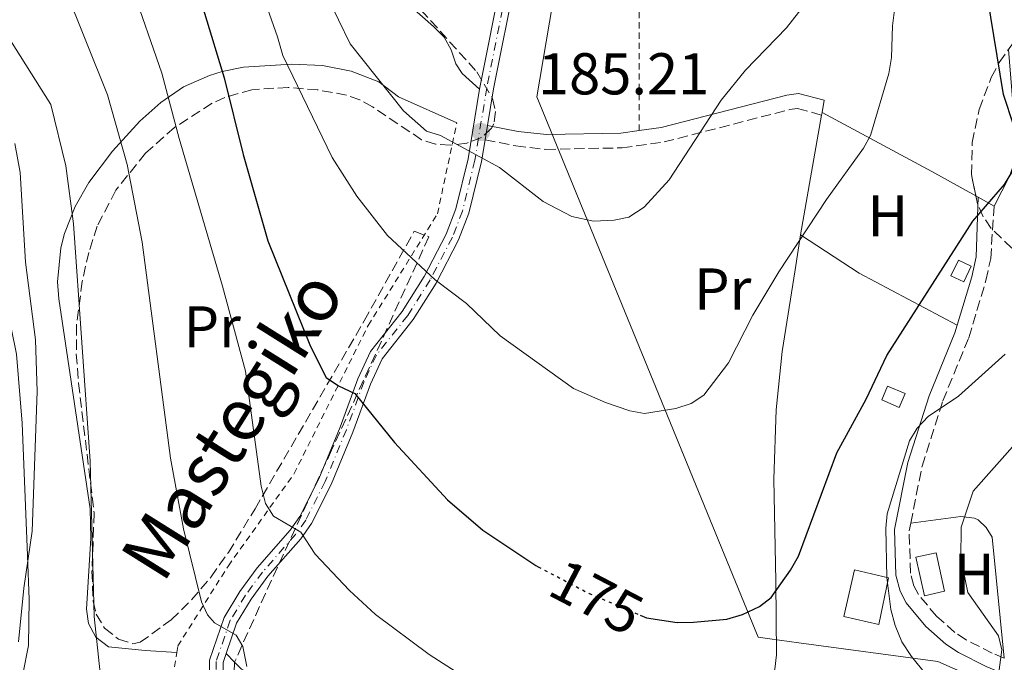
# Model space of a CAD drawing. Units: metres. Extents: x 603126 to 606544, y 4789365 to 4791731.
# Drawn here: x 605129 to 605297, y 4789608 to 4789718 of the extents above; entities that cross this region are included whole.
import ezdxf
from ezdxf.enums import TextEntityAlignment as Align

# ---------------------------------------------------------------- set-up
doc = ezdxf.new("R2010")
doc.units = ezdxf.units.M
doc.header["$MEASUREMENT"] = 0
for name, pattern in [('DGN Style 2', [1.7399219301090239, 1.043953158065414, -0.6959687720436097]), ('DGN Style 3', [2.435890702152634, 1.739921930109024, -0.6959687720436097]), ('DGN Style 4', [2.7856150101045474, 1.391937544087219, -0.6959687720436097, 0.001739921930109024, -0.6959687720436097]), ('DGN Style 5', [1.217945351076317, 0.5219765790327072, -0.6959687720436097])]:
    doc.linetypes.add(name, pattern=pattern)
for name, color, linetype, lineweight in [('Camino', 7, 'DGN Style 3', 0), ('Caseta-cabaña', 1, 'Continuous', 0), ('Cauce permanente', 151, 'Continuous', 13), ('Cota de curva de nivel directora', 7, 'Continuous', 0), ('Cota de punto acotado terreno', 7, 'Continuous', 0), ('Curva de nivel directora', 30, 'Continuous', 30), ('Curva de nivel directora no vista', 30, 'DGN Style 5', 30), ('Curva de nivel intermedia', 30, 'Continuous', 0), ('Edificio', 1, 'Continuous', 13), ('Eje pista pavimentada', 7, 'DGN Style 4', 0), ('Etiqueta de uso rústico', 92, 'Continuous', 0), ('Gasoducto', 7, 'Continuous', 13), ('Línea de cambio de uso (parcela vista)', 92, 'Continuous', 0), ('Línea de pista pavimentada', 7, 'Continuous', 0), ('Margen derecho', 7, 'Continuous', 0), ('pavimentado', 23, 'Continuous', 0), ('Punto acotado terreno (símbolo)', 7, 'Continuous', 0), ('Tela metálica o alambrada', 7, 'DGN Style 2', 0), ('Zona arbolada', 92, 'DGN Style 3', 0)]:
    doc.layers.add(name, color=color, linetype=linetype, lineweight=lineweight)
doc.styles.add('Style-Arial', font='arial.ttf')

# ---------------------------------------------------------------- blocks, each defined once
blk = doc.blocks.new('5PATER')
at = {"layer": 'Cauce permanente', "linetype": 'Continuous', "lineweight": 0}
h = blk.add_hatch(color=51, dxfattribs=at)
edge = h.paths.add_edge_path()
edge.add_ellipse((0, 0), major_axis=(-0.1095731443231308, -0.1110710700762829), ratio=0.9994222409660317, start_angle=0, end_angle=360)

msp = doc.modelspace()

# ---------------------------------------------------------------- linework, layer by layer
at = {"layer": 'Camino', "color": 7, "linetype": 'DGN Style 3', "lineweight": 0}
for points in [[(605208.5399999982, 4789697.060000002, 185.0599999999978), (605213.7699999985, 4789696.050000002, 185.4499999999971), (605218.859999998, 4789695.460000002, 185.550000000003), (605231.8700000012, 4789695.710000002, 185.0800000000018), (605238.989999998, 4789696.720000003, 184.929999999993), (605260.3500000018, 4789702.210000002, 183.7799999999989), (605261.7199999976, 4789702.400000002, 183.6199999999952), (605265.8000000012, 4789701.28, 182.5599999999977)], [(605280.9600000002, 4789631.859999999, 169.2599999999947), (605282.8899999993, 4789641.560000001, 169.479999999996), (605286.4400000009, 4789652.689999999, 170.3600000000006), (605290.8399999997, 4789663.410000001, 171.8899999999993), (605293.77, 4789673.15, 173.4900000000053), (605294.5700000003, 4789676.869999999, 173.9900000000052), (605295.1600000004, 4789685.800000002, 174.5500000000028)], [(605296.8900000004, 4789608.930000002, 164.7599999999947), (605294.8500000018, 4789609.790000002, 165.2200000000011), (605290.3799999993, 4789612.029999999, 166.3699999999953), (605288.4799999994, 4789613.300000001, 166.8899999999995), (605285.359999999, 4789616.040000001, 167.8099999999976), (605282.2899999979, 4789619.720000001, 168.7100000000065), (605281.5199999991, 4789621.230000001, 168.8699999999954), (605280.9200000024, 4789623.400000001, 169.0299999999988), (605280.7100000001, 4789630.580000001, 169.2299999999958), (605280.9600000002, 4789631.859999999, 169.2599999999947)]]:
    msp.add_polyline3d(points, dxfattribs=at)
at = {"layer": 'Caseta-cabaña', "color": 1, "linetype": 'Continuous', "lineweight": 0, "extrusion": (0.09630044322871961, -0.04578813532163824, 0.9942985825684956), "elevation": -160846.8427358704, "flags": 128}
msp.add_lwpolyline([(4585529.822256286, 1501470.693674537), (4585526.887959096, 1501470.693674535), (4585526.886800385, 1501473.131972848), (4585529.821097574, 1501473.131972848), (4585529.822256286, 1501470.693674537)], close=True, dxfattribs=at)
at = {"layer": 'Caseta-cabaña', "color": 1, "linetype": 'Continuous', "lineweight": 0, "extrusion": (0.09630044322871961, -0.04578813532163824, 0.9942985825684956), "elevation": -160846.8427358703, "flags": 128}
msp.add_lwpolyline([(4585529.821097574, 1501473.131972848), (4585526.886800385, 1501473.131972848), (4585526.887959096, 1501470.693674535), (4585529.822256286, 1501470.693674537), (4585529.821097574, 1501473.131972848)], dxfattribs=at)
at = {"layer": 'Caseta-cabaña', "color": 1, "linetype": 'Continuous', "lineweight": 0}
msp.add_polyline3d([(605280, 4789653.939999999, 174.6499999999942), (605279.0099999999, 4789651.57, 174.3800000000047), (605276.0300000003, 4789652.83, 174.6499999999942), (605277.0199999996, 4789655.189999999, 174.9100000000035)], close=True, dxfattribs=at)
msp.add_polyline3d([(605279.0099999999, 4789651.57, 174.3800000000047), (605276.0300000003, 4789652.83, 174.6499999999942), (605277.0199999996, 4789655.189999999, 174.9100000000035), (605280, 4789653.939999999, 174.6499999999942), (605279.0099999999, 4789651.57, 174.3800000000047)], dxfattribs=at)
at = {"layer": 'Curva de nivel directora', "color": 30, "linetype": 'Continuous', "lineweight": 30, "elevation": 175, "flags": 128}
for points in [[(605127.3200000006, 4789784.450000001), (605139.5999999985, 4789764.060000001), (605140.9699999986, 4789762.420000001), (605143.8399999986, 4789756.970000002), (605145.4399999991, 4789754.590000001), (605152.0599999996, 4789741.640000001), (605157.48, 4789729.7), (605164.1299999995, 4789707.619999999), (605167.3599999994, 4789694.57), (605171.5700000006, 4789679.880000004), (605178.8300000003, 4789661.940000001), (605181.5199999993, 4789656.660000001), (605183.5800000001, 4789655.240000002), (605186.4000000008, 4789653.920000001), (605193.110000001, 4789645.61), (605202.1299999999, 4789635.850000001), (605208.1499999992, 4789630.699999999), (605217.2099999984, 4789624.670000001), (605217.5799999996, 4789624.470000003)], [(605234.949999999, 4789616.220000003), (605236.0199999998, 4789615.76), (605241.2399999988, 4789615.010000001), (605244.0099999983, 4789615.04), (605249.6699999999, 4789615.560000001), (605252.3399999988, 4789616.340000001), (605255.24, 4789617.690000001), (605257.2199999981, 4789619.220000002), (605260.5300000008, 4789623.910000001), (605261.8600000006, 4789626.260000001), (605268.4099999998, 4789643.82), (605273.3600000006, 4789652.970000001), (605276.8799999988, 4789660.420000001), (605291.5300000004, 4789683.26), (605296.9100000005, 4789689.480000001), (605298.3299999998, 4789691.830000003), (605299.0400000006, 4789694.230000001), (605299.0199999983, 4789696.840000001), (605298.4900000008, 4789699.460000001), (605296.7800000008, 4789704.789999999), (605294.0299999993, 4789721.45)]]:
    msp.add_lwpolyline(points, dxfattribs=at)
at = {"layer": 'Curva de nivel directora no vista', "color": 30, "linetype": 'DGN Style 5', "lineweight": 30, "elevation": 175, "flags": 128}
msp.add_lwpolyline([(605217.5799999996, 4789624.470000003), (605226.2599999986, 4789619.939999999), (605234.949999999, 4789616.220000003)], dxfattribs=at)
at = {"layer": 'Curva de nivel intermedia', "color": 30, "linetype": 'Continuous', "lineweight": 0, "flags": 128}
for points, elevation in [([(605143.2400000017, 4789738.179999998), (605153.5700000006, 4789708.430000001), (605156.4900000021, 4789697.319999999), (605163.8600000013, 4789672.180000001), (605167.7900000007, 4789657.73), (605170.4700000008, 4789638.149999999), (605171.2100000007, 4789635.199999999), (605172.5499999995, 4789633.09), (605177.2200000011, 4789630.349999999), (605179.6600000019, 4789626.58), (605185.5000000001, 4789620.42), (605189.880000001, 4789616.34), (605199.0400000009, 4789609.529999998), (605208.9900000019, 4789603.140000001)], 170.0000000000002), ([(605278.9300000007, 4789725.140000001), (605277.8700000013, 4789716.470000001), (605277.7100000003, 4789711.079999999), (605277.2200000008, 4789708.380000001), (605274.1200000006, 4789697.84), (605272.9100000013, 4789695.649999999), (605266.6300000005, 4789686.91), (605258.5100000001, 4789674.609999999), (605254.1100000013, 4789667.279999998), (605249.9699999995, 4789659.130000001), (605245.7699999996, 4789653.63), (605243.6100000005, 4789652.249999999), (605241.0100000009, 4789651.359999999), (605235.6500000008, 4789650.51), (605233.1900000023, 4789650.99), (605229.0300000003, 4789652.42), (605223.61, 4789654.769999998), (605211.1300000009, 4789663.720000001), (605205.3700000009, 4789669.259999999), (605200.0300000011, 4789673.269999999), (605191.9700000011, 4789680.810000001), (605186.7400000007, 4789687.509999999), (605182.5400000007, 4789694.08), (605174.1100000018, 4789711.4), (605173.2400000002, 4789714.609999998), (605165.4300000004, 4789736.810000001)], 180.0000000000002), ([(605137.0500000003, 4789722.869999999), (605144.3200000013, 4789704.749999999), (605147.6699999997, 4789692.88), (605150.2000000001, 4789679.659999999), (605155.0300000003, 4789642.949999998), (605157.2100000017, 4789630.939999999), (605160.2699999994, 4789618.520000001), (605161.3300000011, 4789616.260000001), (605162.4900000012, 4789614.899999999), (605166.1900000004, 4789612.829999999), (605167.3100000002, 4789610.909999999), (605168.020000001, 4789607.480000001)], 165), ([(605262.92, 4789720.06), (605259.8300000011, 4789716.109999998), (605252.8799999997, 4789708.910000001), (605248.7300000011, 4789703.83), (605239.8500000008, 4789690.260000001), (605235.6399999997, 4789685.600000001), (605232.9800000021, 4789683.939999999), (605230.53, 4789683.42), (605227.0000000007, 4789683.26), (605223.2900000003, 4789684.009999999), (605218.4300000012, 4789686.579999999), (605211.0199999993, 4789692.369999998), (605200.9500000019, 4789697.810000001), (605198.5600000003, 4789698.539999999), (605194.6800000002, 4789701.99), (605185.5700000017, 4789713.380000001), (605181.630000001, 4789721.640000001)], 185.0000000000002), ([(605126.1400000004, 4789716.56), (605134.69, 4789703.079999999), (605137.2200000002, 4789692.679999999), (605138.53, 4789682.769999998), (605141.3600000021, 4789642.4), (605142.0400000014, 4789615.99), (605143.2100000005, 4789604.850000001)], 160.0000000000003), ([(605128.520000001, 4789696.449999999), (605129.4400000018, 4789691.51), (605130.3800000006, 4789676.259999999), (605132.0800000015, 4789663.080000001), (605132.3200000006, 4789654.279999998), (605131.5100000015, 4789630.519999999), (605130.0699999998, 4789620.850000001), (605129.1500000012, 4789611.709999999)], 155.0000000000003), ([(605287.8800000004, 4789600.819999999), (605281.11, 4789609.180000001), (605279.4400000003, 4789611.699999998), (605278.3099999994, 4789614.499999999), (605277.5800000007, 4789617.179999999), (605276.9300000002, 4789622.619999999), (605276.7600000004, 4789631.02), (605276.9800000016, 4789633.489999999), (605280.7600000014, 4789645.900000001), (605282.050000001, 4789648.029999999), (605283.9100000006, 4789650.039999999), (605289.0800000007, 4789653.470000001), (605297.010000001, 4789660.62)], 170.0000000000002), ([(605297.1699999998, 4789599.480000001), (605296.0200000008, 4789601.800000001), (605295.6900000002, 4789604.390000001), (605296.4700000002, 4789610.310000001), (605295.8900000014, 4789612.74), (605290.6699999999, 4789620.09), (605289.4800000007, 4789625.880000001), (605289.5700000002, 4789631.17), (605291.610000001, 4789637.329999999), (605299.1900000004, 4789645.880000001)], 165)]:
    msp.add_lwpolyline(points, dxfattribs=dict(at, elevation=elevation))
at = {"layer": 'Edificio', "color": 1, "linetype": 'Continuous', "lineweight": 13, "extrusion": (-0.03612366701703756, -0.008009069904508268, 0.9993152332875282), "elevation": -60054.85734979453, "flags": 128}
msp.add_lwpolyline([(-4545051.404471064, 1626571.773396464), (-4545051.414696757, 1626568.259965742), (-4545058.113510084, 1626568.259965743), (-4545058.103284393, 1626571.773396464), (-4545051.404471064, 1626571.773396464)], close=True, dxfattribs=at)
at = {"layer": 'Edificio', "color": 51, "linetype": 'Continuous', "lineweight": 13, "extrusion": (-0.03612366701703756, -0.008009069904508268, 0.9993152332875282), "elevation": -60054.85734979453, "flags": 128}
msp.add_lwpolyline([(-4545051.414696757, 1626568.259965742), (-4545058.113510084, 1626568.259965743), (-4545058.103284393, 1626571.773396464), (-4545051.404471064, 1626571.773396464), (-4545051.414696757, 1626568.259965742)], dxfattribs=at)
at = {"layer": 'Edificio', "color": 1, "linetype": 'Continuous', "lineweight": 13}
msp.add_polyline3d([(605277.1699999999, 4789622.560000001, 171.3600000000006), (605275.5199999996, 4789614.65, 171.1000000000058), (605269.5800000001, 4789616, 171.2299999999959), (605271.3899999997, 4789623.92, 171.7599999999948)], close=True, dxfattribs=at)
at = {"layer": 'Edificio', "color": 51, "linetype": 'Continuous', "lineweight": 13}
msp.add_polyline3d([(605275.5199999996, 4789614.65, 171.1000000000058), (605269.5800000001, 4789616, 171.2299999999959), (605271.3899999997, 4789623.92, 171.7599999999948), (605277.1699999999, 4789622.560000001, 171.3600000000006), (605275.5199999996, 4789614.65, 171.1000000000058)], dxfattribs=at)
at = {"layer": 'Eje pista pavimentada', "color": 7, "linetype": 'DGN Style 4', "lineweight": 0}
msp.add_polyline3d([(605212.6299999985, 4789724.930000001, 190.0200000000041), (605208.8399999999, 4789705.930000002, 186.2200000000012), (605206.7899999979, 4789693.600000001, 184.2299999999959), (605204.6999999981, 4789684.970000002, 182), (605202.9799999993, 4789680.530000002, 181.1600000000035), (605199.1900000006, 4789673.26, 179.7299999999959), (605195.3799999974, 4789667.2, 178.4499999999971), (605190.050000001, 4789660.470000003, 177.0099999999948), (605187.9600000011, 4789655.960000002, 175.5800000000017), (605184.9600000015, 4789647.780000002, 173.3600000000005), (605181.3200000003, 4789638.960000001, 171.7599999999948), (605178.0399999992, 4789632.4, 170.5599999999976), (605176.28, 4789629.950000001, 170.0099999999948), (605170.6899999998, 4789623.570000002, 168.2100000000064), (605167.7799999996, 4789619.62, 166.7899999999936), (605165.199999998, 4789615.359999999, 165.3399999999965), (605162.7999999997, 4789608.37, 164.0899999999966), (605162.7800000019, 4789605.150000001, 163.4400000000024)], dxfattribs=at)
at = {"layer": 'Gasoducto', "color": 7, "linetype": 'Continuous', "lineweight": 13}
msp.add_polyline3d([(605397.4099999992, 4789518.249999999, 108.5599999999977), (605402.0599999984, 4789521.859999999, 107.75), (605409.0300000021, 4789538.800000002, 111.5099999999948), (605409.4500000001, 4789548.449999998, 113.3099999999977), (605406.0599999994, 4789555.09, 117.0200000000041), (605401.3500000021, 4789557.170000001, 120), (605285.5799999987, 4789608.350000001, 168.3899999999994), (605261.9400000017, 4789611.55, 173.5800000000017), (605256.9799999995, 4789612.220000001, 174.6199999999953), (605254.9999999991, 4789612.490000002, 174.679999999993), (605217.3299999974, 4789704.380000002, 186.6300000000047), (605235.1200000016, 4789809.070000002, 208.5800000000017), (605193.3500000006, 4789934.920000001, 221.6999999999971), (605179.9799999997, 4789975.040000002, 225.8800000000047), (605174.9380750097, 4789990.460875131, 226.7602999999945), (605164.5505625256, 4790022.231386051, 228.5737999999983), (605159.9899999984, 4790036.179999999, 229.3699999999953), (604978.2100000001, 4790141.149999999, 187.2400000000052)], dxfattribs=at)
at = {"layer": 'Línea de cambio de uso (parcela vista)', "color": 92, "linetype": 'Continuous', "lineweight": 0, "extrusion": (-0.01888352516253415, -0.1087078610038475, 0.9938943673416226), "elevation": -531926.2872522324, "flags": 128}
msp.add_lwpolyline([(-223402.5222951273, 4793198.929263236), (-223402.5222951272, 4793196.754085083)], dxfattribs=at)
at = {"layer": 'Línea de cambio de uso (parcela vista)', "color": 92, "linetype": 'Continuous', "lineweight": 0, "extrusion": (-0.01887234759698726, -0.1066287639342768, 0.9941197821178426), "elevation": -521961.2271595687, "flags": 128}
msp.add_lwpolyline([(-238758.1241081601, 4793551.513139904), (-238758.12410816, 4793530.734831503)], dxfattribs=at)
at = {"layer": 'Línea de cambio de uso (parcela vista)', "color": 92, "linetype": 'Continuous', "lineweight": 0, "extrusion": (-0.0198761596907058, -0.1093188785476713, 0.9938079900408474), "elevation": -535453.7026174065, "flags": 128}
msp.add_lwpolyline([(-261305.0021563665, 4790887.017412425), (-261305.0021563665, 4790886.567412422)], dxfattribs=at)
at = {"layer": 'Línea de cambio de uso (parcela vista)', "color": 92, "linetype": 'Continuous', "lineweight": 0, "extrusion": (-0.1164310869153935, -0.6104174092296119, 0.7834758378591575), "elevation": -2994046.008663467, "flags": 128}
msp.add_lwpolyline([(-302833.8900436478, 3775111.285101017), (-302842.0416494615, 3775114.713365782), (-302862.2602638634, 3775122.823793125)], dxfattribs=at)
at = {"layer": 'Línea de cambio de uso (parcela vista)', "color": 92, "linetype": 'Continuous', "lineweight": 0, "extrusion": (0.2106466720002013, -0.1169471024573989, 0.9705417841608152), "elevation": -432467.0494175749, "flags": 128}
msp.add_lwpolyline([(4481409.752856852, 1742820.235825934), (4481409.752856852, 1742820.69072444)], dxfattribs=at)
at = {"layer": 'Línea de cambio de uso (parcela vista)', "color": 92, "linetype": 'Continuous', "lineweight": 0, "extrusion": (0.2126264168226948, -0.1180389299355821, 0.969977740924401), "elevation": -436498.3359540544, "flags": 128}
msp.add_lwpolyline([(4481456.811802, 1741690.664432573), (4481456.811802, 1741693.871752326)], dxfattribs=at)
at = {"layer": 'Línea de cambio de uso (parcela vista)', "color": 92, "linetype": 'Continuous', "lineweight": 0, "extrusion": (-0.08001113404615648, -0.5740255478722056, 0.8149189461649927), "elevation": -2797680.002698649, "flags": 128}
msp.add_lwpolyline([(-61755.32324036004, 3934025.769210387), (-61744.49494451217, 3934019.505999628), (-61726.77823005748, 3934011.620910603)], dxfattribs=at)
at = {"layer": 'Línea de cambio de uso (parcela vista)', "color": 92, "linetype": 'Continuous', "lineweight": 0, "extrusion": (-0.09131332285914222, 0.09305928752947136, 0.9914644956189451), "elevation": 390621.0527696721, "flags": 128}
msp.add_lwpolyline([(-3786492.022688316, -2969253.445464326), (-3786492.022688316, -2969255.531722375)], dxfattribs=at)
at = {"layer": 'Línea de cambio de uso (parcela vista)', "color": 92, "linetype": 'Continuous', "lineweight": 0}
for points in [[(605168.6692000004, 4789776.290999999, 187.2739000000001), (605167.8600000005, 4789773.960000001, 186.5899999999965), (605166.6600000003, 4789768.02, 185.0099999999948), (605167.4000000004, 4789763.109999999, 184.5399999999936), (605170.5899999999, 4789750.57, 184.2599999999948), (605174.1299999999, 4789739.930000001, 185.0099999999948), (605176.5099999999, 4789735.550000001, 185.7700000000041), (605180.1299999999, 4789732.17, 186.2400000000052), (605194.1699999999, 4789721.34, 187.5399999999936), (605199.7599999999, 4789716.34, 187.6999999999971), (605201.5800000001, 4789714.539999999, 187.6399999999994), (605202.7800000003, 4789712.4, 187.2400000000052), (605203.5700000003, 4789710, 186.6199999999953), (605204.6600000003, 4789708.369999999, 186.320000000007), (605207.6200000001, 4789705.680000001, 186.1300000000047)], [(605297.6020999998, 4789712.4497, 174.318299999999), (605298.9500000002, 4789695.689999999, 175.1399999999994), (605298.6200000001, 4789693.26, 175.0800000000017), (605297.7800000003, 4789690.9, 174.8699999999953), (605295.1600000003, 4789685.800000001, 174.5500000000029)], [(605203.7400000002, 4789699.980000001, 184.820000000007), (605193.79, 4789704.380000001, 183.2400000000052), (605190.4600000001, 4789706.939999999, 183.2400000000052), (605185.7800000003, 4789708.76, 182.5500000000029), (605180.8799999999, 4789709.699999999, 181.1399999999994), (605175.6200000001, 4789709.92, 177.7200000000012), (605167.4199999999, 4789709.430000001, 176.1499999999942), (605163.8200000003, 4789708.699999999, 173.7799999999988), (605161.6500000004, 4789708.029999999, 173.0299999999988), (605157.2400000002, 4789706.09, 171.5599999999977), (605153.3700000001, 4789703.42, 170.1199999999953), (605149.8300000001, 4789700.230000001, 168.5500000000029), (605145.1500000004, 4789695.15, 165.9900000000052), (605141.1500000004, 4789689.83, 162.3800000000047), (605138.8099999996, 4789685.730000001, 160.75), (605136.9800000006, 4789681.119999999, 159.8800000000047), (605136.3499999996, 4789678.680000001, 159.6499999999942), (605135.79, 4789672.91, 159.3399999999965), (605136.0300000003, 4789670.039999999, 159.3300000000017), (605141.3499999996, 4789634.34, 160.6499999999942), (605141.4600000001, 4789629.350000001, 160.6499999999942), (605140.7100000001, 4789617.25, 160.6499999999942), (605141.0499999998, 4789614.789999999, 160.3800000000047), (605142.3399999999, 4789612.49, 160.6300000000047), (605144.4699999997, 4789610.84, 160.8800000000047), (605150.7100000001, 4789610.230000001, 162.4900000000052), (605156.0899999999, 4789609.869999999, 163.0099999999948)], [(605262.2000000002, 4789680.939999999, 180.3099999999977), (605261.2800000003, 4789674.980000001, 179.7100000000064), (605259.1200000001, 4789661.08, 178.7100000000064), (605258.0700000003, 4789651.130000001, 178.1699999999983), (605257.6699999999, 4789639.380000001, 177.4400000000023), (605258.0199999996, 4789622, 175.4700000000012), (605258.1100000005, 4789609.5, 174.4199999999983), (605257.8200000003, 4789607.060000001, 174.0299999999988), (605257.0599999996, 4789604.720000001, 173.6300000000047), (605255.9000000004, 4789602.51, 173.5099999999948), (605254.6799999997, 4789600.730000001, 173.3699999999953), (605252.2699999996, 4789598.060000001, 172.8399999999965), (605250.1900000004, 4789596.680000001, 172.429999999993), (605247.8799999999, 4789595.83, 172.0599999999977), (605242.9299999997, 4789594.99, 171.6600000000035), (605234.0599999996, 4789594.939999999, 170.9499999999971), (605226.5999999996, 4789595.42, 170.2700000000041), (605202.5, 4789599.130000001, 168.0399999999936), (605179.7800000003, 4789602.83, 166.5299999999988), (605174.9800000006, 4789604.029999999, 165.8600000000006), (605169.3399999999, 4789605.9, 165.0899999999965), (605167.0899999999, 4789607.029999999, 164.8600000000006), (605165.9287, 4789608.2136, 164.6420000000071)], [(605127.8916999997, 4789665.100600001, 153.5390999999945), (605128.8099999996, 4789660.65, 153.7799999999988), (605129.7699999996, 4789648.859999999, 154.320000000007), (605130.6799999997, 4789626.4, 155.1900000000023), (605130.9500000002, 4789618.9, 155.2400000000052), (605130.8799999999, 4789611.050000001, 155.0399999999936), (605129.8899999997, 4789606.199999999, 154.6199999999953), (605126.29, 4789594.76, 152.7299999999959), (605123.6399999997, 4789591.220000001, 151.9499999999971), (605121.7599999999, 4789589.550000001, 151.4700000000012), (605119.7199999997, 4789588.119999999, 150.9799999999959), (605115.3600000005, 4789585.82, 149.9499999999971), (605108.2199999997, 4789582.779999999, 148.1300000000047), (605101.5899999999, 4789580.02, 145.9199999999983), (605093.3300000001, 4789576.59, 142.4900000000052), (605085.2100000001, 4789573.07, 137.8999999999942), (605080.1299999999, 4789571.17, 135.8500000000058), (605079.5706000002, 4789571.0087, 135.6799000000028)], [(605280.9600000001, 4789631.859999999, 169.2599999999948), (605289.4800000006, 4789633.02, 164.5299999999988), (605291.8099999996, 4789632.74, 163.6499999999942), (605292.4500000002, 4789632.42, 163.4799999999959), (605293.79, 4789631.140000001, 163.2200000000012), (605294.8099999996, 4789629.52, 162.6900000000023), (605296.8899999997, 4789608.930000001, 164.7599999999948)]]:
    msp.add_polyline3d(points, dxfattribs=at)
at = {"layer": 'Línea de pista pavimentada', "color": 7, "linetype": 'Continuous', "lineweight": 0, "extrusion": (-0.02583289046109255, -0.1556274126389303, 0.9874779846688925), "elevation": -760859.9410109031, "flags": 128}
msp.add_lwpolyline([(-187279.8341323815, 4763771.395547963), (-187279.8341323815, 4763768.860000688)], dxfattribs=at)
at = {"layer": 'Línea de pista pavimentada', "color": 7, "linetype": 'Continuous', "lineweight": 0}
for points in [[(605220.4999999986, 4789775.540000002, 201.8300000000019), (605217.3799999983, 4789766.370000001, 199.729999999996), (605216.0599999973, 4789761.439999999, 198.6399999999996), (605213.5300000015, 4789743.27, 194.0500000000029), (605211.4799999996, 4789725.109999999, 190.0200000000041), (605207.6199999995, 4789705.680000001, 186.1300000000047)], [(605220.0599999983, 4789767.050000003, 200.0500000000029), (605219.6000000001, 4789765.7, 199.729999999996), (605218.3399999995, 4789760.970000001, 198.6399999999996), (605215.829999997, 4789742.980000001, 194.0500000000029), (605213.7799999998, 4789724.750000002, 190.0200000000041), (605209.98, 4789705.730000001, 186.1999999999971), (605208.9499999994, 4789699.529999999, 185.2200000000012)], [(605207.6199999995, 4789705.680000001, 186.1300000000047), (605205.6599999992, 4789693.83, 184.2299999999959), (605203.5899999995, 4789685.32, 182), (605201.920000002, 4789681.010000002, 181.1600000000035), (605198.1800000003, 4789673.840000001, 179.7299999999959), (605194.4299999997, 4789667.870000001, 178.4499999999971), (605189.0499999997, 4789661.08, 177.0099999999948), (605186.8799999993, 4789656.410000001, 175.5800000000017), (605183.8799999974, 4789648.199999999, 173.3600000000005), (605180.2600000009, 4789639.439999999, 171.7599999999948), (605177.0399999977, 4789633, 170.5599999999976), (605175.3700000005, 4789630.670000001, 170.0099999999948), (605169.7800000003, 4789624.300000003, 168.2100000000064), (605166.8099999973, 4789620.260000002, 166.7899999999936), (605164.1400000007, 4789615.86, 165.3399999999965), (605161.6399999995, 4789608.560000001, 164.0899999999966), (605161.6200000017, 4789605.010000001, 163.4400000000024)], [(605208.5399999982, 4789697.060000002, 184.820000000007), (605207.9300000002, 4789693.369999999, 184.2299999999959), (605205.8099999991, 4789684.619999999, 182), (605204.0399999988, 4789680.060000001, 181.1600000000035), (605200.1999999987, 4789672.680000001, 179.7299999999959), (605196.3299999974, 4789666.529999999, 178.4499999999971), (605191.0399999989, 4789659.850000001, 177.0099999999948), (605189.0300000017, 4789655.520000001, 175.5800000000017), (605186.05, 4789647.36, 173.3600000000005), (605182.3799999976, 4789638.480000001, 171.7599999999948), (605179.0399999982, 4789631.800000002, 170.5599999999976), (605177.1900000019, 4789629.230000001, 170.0099999999948), (605171.5899999985, 4789622.840000001, 168.2100000000064), (605168.7399999985, 4789618.970000002, 166.7899999999936), (605166.260000002, 4789614.87, 165.3399999999965), (605164.4800000006, 4789609.690000001, 164.3699999999954)], [(605164.4800000006, 4789609.690000001, 164.3699999999954), (605163.9599999997, 4789608.170000001, 164.0899999999966), (605163.9400000018, 4789605.300000001, 163.4400000000024), (605164.0799999982, 4789604.790000002, 163.3500000000059), (605165.2699999996, 4789603.000000001, 163.7400000000053), (605170.1000000021, 4789601.66, 163.7799999999988), (605194.1299999979, 4789597.660000001, 165.979999999996), (605212.260000002, 4789593.609999999, 167.5500000000031), (605227.1000000013, 4789591.52, 168.1699999999983), (605239.9400000002, 4789590.170000001, 169.4700000000011), (605253.1499999979, 4789588.190000001, 170.4400000000024)]]:
    msp.add_polyline3d(points, dxfattribs=at)
at = {"layer": 'Margen derecho', "color": 7, "linetype": 'Continuous', "lineweight": 0}
for points in [[(605234.7600000014, 4789698.650000001, 185.0099999999948), (605238.4999999985, 4789699.180000001, 184.929999999993), (605259.8599999979, 4789704.660000003, 183.7799999999989), (605261.8500000017, 4789704.95, 183.6199999999952), (605266.2500000005, 4789703.850000001, 182.8500000000059)], [(605208.9499999994, 4789699.529999999, 185.0599999999978), (605214.1499999985, 4789698.52, 185.4499999999971), (605218.980000001, 4789697.960000001, 185.550000000003), (605231.6700000024, 4789698.210000001, 185.0800000000018), (605234.7600000014, 4789698.650000001, 185.0099999999948)], [(605288.8799999995, 4789665.580000003, 172.1100000000006), (605291.3500000016, 4789673.77, 173.4900000000053), (605292.0899999992, 4789677.2, 173.9900000000052), (605292.4400000002, 4789687.310000002, 175.3300000000018)], [(605311.1799999999, 4789599.060000001, 160.1100000000007), (605303.7899999982, 4789603.33, 162.9799999999958), (605293.8099999981, 4789607.51, 165.2200000000011), (605289.1200000009, 4789609.87, 166.3699999999953), (605286.9499999983, 4789611.310000001, 166.8899999999995), (605283.5599999975, 4789614.290000001, 167.8099999999976), (605280.1900000013, 4789618.33, 168.7100000000065), (605279.1799999988, 4789620.320000002, 168.8699999999954), (605278.4300000002, 4789623.02, 169.0299999999988), (605278.1999999998, 4789630.790000001, 169.2299999999958), (605280.4699999986, 4789642.190000001, 169.479999999996), (605284.0899999995, 4789653.550000002, 170.3600000000006), (605288.4799999994, 4789664.240000002, 171.8899999999993), (605288.8799999995, 4789665.580000003, 172.1100000000006)]]:
    msp.add_polyline3d(points, dxfattribs=at)
at = {"layer": 'pavimentado', "color": 23, "linetype": 'Continuous', "lineweight": 0}
for points in [[(605161.6200000022, 4789605.01, 163.4400000000023), (605161.64, 4789608.56, 164.0899999999965), (605164.1400000012, 4789615.859999999, 165.3399999999965), (605166.8099999978, 4789620.260000001, 166.7899999999936), (605169.7800000006, 4789624.300000002, 168.2100000000064), (605175.3700000008, 4789630.67, 170.0099999999948), (605177.0399999982, 4789632.999999999, 170.5599999999977), (605180.2600000014, 4789639.439999999, 171.7599999999948), (605183.8799999979, 4789648.199999998, 173.3600000000006), (605186.8799999999, 4789656.41, 175.5800000000017), (605189.05, 4789661.079999999, 177.0099999999948), (605194.4300000002, 4789667.87, 178.4499999999971), (605198.1800000007, 4789673.84, 179.7299999999959), (605201.9200000025, 4789681.010000001, 181.1600000000035), (605203.5900000001, 4789685.32, 182), (605205.6599999998, 4789693.829999999, 184.2299999999959), (605207.62, 4789705.680000001, 186.1300000000047), (605211.4800000001, 4789725.109999998, 190.0200000000041)], [(605213.7800000003, 4789724.750000001, 190.0200000000041), (605209.9800000003, 4789705.73, 186.1999999999971), (605208.9500000001, 4789699.529999999, 185.0599999999977), (605208.5399999986, 4789697.060000001, 185.0599999999977), (605207.9300000007, 4789693.369999999, 184.2299999999959), (605205.8099999995, 4789684.619999998, 182), (605204.0399999992, 4789680.060000001, 181.1600000000035), (605200.1999999991, 4789672.680000001, 179.7299999999959), (605196.329999998, 4789666.529999999, 178.4499999999971), (605191.0399999993, 4789659.850000001, 177.0099999999948), (605189.0300000021, 4789655.520000001, 175.5800000000017), (605186.0500000005, 4789647.36, 173.3600000000006), (605182.379999998, 4789638.48, 171.7599999999948), (605179.0399999988, 4789631.800000001, 170.5599999999977), (605177.1900000024, 4789629.230000001, 170.0099999999948), (605171.5899999988, 4789622.84, 168.2100000000064), (605168.7399999991, 4789618.970000001, 166.7899999999936), (605166.2600000025, 4789614.869999999, 165.3399999999965), (605164.480000001, 4789609.690000001, 164.3699999999953), (605163.9600000002, 4789608.170000001, 164.0899999999965)]]:
    msp.add_polyline3d(points, dxfattribs=at)
at = {"layer": 'Tela metálica o alambrada', "color": 7, "linetype": 'DGN Style 2', "lineweight": 0, "extrusion": (-0.0277767924368749, -0.1725592326514583, 0.9846074146728019), "elevation": -843135.2048457366, "flags": 128}
msp.add_lwpolyline([(-163654.0756237652, 4750835.073982961), (-163659.6149619196, 4750807.267684524), (-163654.4813849553, 4750774.941432226)], dxfattribs=at)
at = {"layer": 'Tela metálica o alambrada', "color": 7, "linetype": 'DGN Style 2', "lineweight": 0}
for points in [[(605156.0899999999, 4789609.869999999, 164.0200000000041), (605156.2800000003, 4789611, 164.3699999999953), (605164.8700000001, 4789624.640000001, 167.5200000000041), (605176.0499999998, 4789640.300000001, 171.7200000000012), (605188.6699999999, 4789665.52, 178.2899999999936), (605200.4400000004, 4789684.480000001, 183.0200000000041), (605203.7400000002, 4789699.980000001, 185.6399999999994)], [(605215.9699999997, 4789585.24, 166.25), (605167.4900000002, 4789592.51, 162.5299999999988), (605158.54, 4789596.600000001, 163.0500000000029), (605155.4900000002, 4789601.130000001, 162.7899999999936), (605155.4000000004, 4789605.730000001, 162.7899999999936), (605156.0899999999, 4789609.869999999, 164.0200000000041)]]:
    msp.add_polyline3d(points, dxfattribs=at)
at = {"layer": 'Zona arbolada', "color": 92, "linetype": 'DGN Style 3', "lineweight": 0}
for points in [[(605191.1200000001, 4789726.449999999, 192), (605207.1299999999, 4789708.640000001, 190.570000000007), (605209.8300000001, 4789704.08, 190.1999999999971), (605210.3200000003, 4789701.890000001, 190), (605210.0300000003, 4789699.82, 189.7799999999988), (605209.6600000003, 4789699.039999999, 189.6900000000023), (605207.9500000002, 4789697.449999999, 189.4100000000035), (605205.4299999997, 4789696.52, 189.0500000000029), (605202.6399999997, 4789696.17, 188.6199999999953), (605200.0999999996, 4789696.33, 188.1699999999983), (605197.7400000002, 4789697.100000001, 187.6100000000006), (605189.4000000004, 4789702.699999999, 185.2799999999988), (605187.2199999997, 4789703.9, 184.7100000000064), (605184.9600000001, 4789704.680000001, 184.179999999993), (605180.0899999999, 4789705.560000001, 183.3699999999953), (605175.0499999998, 4789706, 182.7599999999948), (605168.8799999999, 4789705.600000001, 181.8099999999977), (605164.2699999996, 4789704.289999999, 180.5500000000029), (605162.0899999999, 4789703.289999999, 179.6900000000023), (605155.7100000001, 4789699.180000001, 176.25), (605150.7599999999, 4789694.810000001, 172.820000000007), (605145.7100000001, 4789688.49, 168.929999999993), (605142.54, 4789682.42, 165.929999999993), (605141.1200000001, 4789677.939999999, 164.4700000000012), (605140.0099999999, 4789672.980000001, 163.6600000000035), (605139.0300000003, 4789665.550000001, 163.4900000000052), (605139, 4789660.66, 163.679999999993), (605139.3799999999, 4789655.689999999, 163.9400000000023), (605142.0199999996, 4789633.619999999, 165.2599999999948), (605141.6600000003, 4789623.630000001, 165.1900000000023), (605141.8600000005, 4789618.619999999, 165.1699999999983), (605142.3700000001, 4789616.390000001, 165.2599999999948), (605143.8200000003, 4789614, 165.5099999999948), (605146.1699999999, 4789612.16, 165.929999999993), (605148.6299999999, 4789611.369999999, 166.4700000000012), (605149.8499999996, 4789611.609999999, 166.8399999999965), (605155.1299999999, 4789615.41, 169), (605158.6200000001, 4789618.83, 170.6499999999942), (605161.9199999999, 4789622.730000001, 172.2599999999948), (605164.8799999999, 4789626.9, 173.6399999999994), (605169.4100000003, 4789634.33, 175.4100000000035), (605187.9900000002, 4789666.300000001, 180.9600000000064), (605196.4699999997, 4789681.529999999, 185.75), (605198.9900000002, 4789680.58, 185.8000000000029), (605182.4400000004, 4789644.289999999, 177.0800000000017), (605171.1699999999, 4789619.930000001, 170.1999999999971), (605165.9299999997, 4789608.24, 167.6199999999953), (605165.8300000001, 4789606.25, 167.3899999999994)], [(605191.1200000001, 4789726.449999999, 192), (605207.1299999999, 4789708.640000001, 190.570000000007), (605209.8300000001, 4789704.08, 190.1999999999971), (605210.3200000003, 4789701.890000001, 190), (605210.0300000003, 4789699.82, 189.7799999999988), (605209.6600000003, 4789699.039999999, 189.6900000000023), (605207.9500000002, 4789697.449999999, 189.4100000000035), (605205.4299999997, 4789696.52, 189.0500000000029), (605202.6399999997, 4789696.17, 188.6199999999953), (605200.0999999996, 4789696.33, 188.1699999999983), (605197.7400000002, 4789697.100000001, 187.6100000000006), (605189.4000000004, 4789702.699999999, 185.2799999999988), (605187.2199999997, 4789703.9, 184.7100000000064), (605184.9600000001, 4789704.680000001, 184.179999999993), (605180.0899999999, 4789705.560000001, 183.3699999999953), (605175.0499999998, 4789706, 182.7599999999948), (605168.8799999999, 4789705.600000001, 181.8099999999977), (605164.2699999996, 4789704.289999999, 180.5500000000029), (605162.0899999999, 4789703.289999999, 179.6900000000023), (605155.7100000001, 4789699.180000001, 176.25), (605150.7599999999, 4789694.810000001, 172.820000000007), (605145.7100000001, 4789688.49, 168.929999999993), (605142.54, 4789682.42, 165.929999999993), (605141.1200000001, 4789677.939999999, 164.4700000000012), (605140.0099999999, 4789672.980000001, 163.6600000000035), (605139.0300000003, 4789665.550000001, 163.4900000000052), (605139, 4789660.66, 163.679999999993), (605139.3799999999, 4789655.689999999, 163.9400000000023), (605142.0199999996, 4789633.619999999, 165.2599999999948), (605141.6600000003, 4789623.630000001, 165.1900000000023), (605141.8600000005, 4789618.619999999, 165.1699999999983), (605142.3700000001, 4789616.390000001, 165.2599999999948), (605143.8200000003, 4789614, 165.5099999999948), (605146.1699999999, 4789612.16, 165.929999999993), (605148.6299999999, 4789611.369999999, 166.4700000000012), (605149.8499999996, 4789611.609999999, 166.8399999999965), (605155.1299999999, 4789615.41, 169), (605158.6200000001, 4789618.83, 170.6499999999942), (605161.9199999999, 4789622.730000001, 172.2599999999948), (605164.8799999999, 4789626.9, 173.6399999999994), (605169.4100000003, 4789634.33, 175.4100000000035), (605187.9900000002, 4789666.300000001, 180.9600000000064), (605196.4699999997, 4789681.529999999, 185.75), (605198.9900000002, 4789680.58, 185.8000000000029), (605182.4400000004, 4789644.289999999, 177.0800000000017), (605171.1699999999, 4789619.930000001, 170.1999999999971), (605165.9299999997, 4789608.24, 167.6199999999953), (605165.9287, 4789608.2136, 167.6168999999936)], [(605298.1600000003, 4789678.65, 173.5099999999948), (605294.6399999997, 4789682.02, 174.4499999999971), (605293.3200000003, 4789683.980000001, 174.8800000000047), (605292.3300000001, 4789686.189999999, 175.2799999999988), (605291.2999999998, 4789691.17, 175.9900000000052), (605291.4299999997, 4789696.640000001, 176.5399999999936), (605292.5999999996, 4789702.26, 176.929999999993), (605294.6799999997, 4789707.689999999, 177.1300000000047), (605296.0300000003, 4789710.24, 177.1699999999983), (605299.2599999999, 4789714.779999999, 177.070000000007)], [(605292.0539999995, 4789687.524300001, 175.4701999999961), (605291.2999999998, 4789691.17, 175.9900000000052), (605291.4299999997, 4789696.640000001, 176.5399999999936), (605292.5999999996, 4789702.26, 176.929999999993), (605294.6799999997, 4789707.689999999, 177.1300000000047), (605296.0300000003, 4789710.24, 177.1699999999983), (605297.6020999998, 4789712.4497, 177.1212999999989)], [(605298.1600000003, 4789678.65, 173.5099999999948), (605294.6399999997, 4789682.02, 174.4499999999971), (605293.3200000003, 4789683.980000001, 174.8800000000047), (605292.3300000001, 4789686.189999999, 175.2799999999988), (605292.0539999995, 4789687.524300001, 175.4701999999961)], [(605165.9287, 4789608.2136, 167.6168999999936), (605165.8300000001, 4789606.25, 167.3899999999994), (605167.1600000003, 4789604.609999999, 167.3699999999953), (605169.5199999996, 4789603.27, 167.5099999999948), (605172.4800000006, 4789602.140000001, 167.75), (605200.9699999997, 4789592.84, 170.4700000000012), (605213.1200000001, 4789589.49, 171.5599999999977), (605223.0099999999, 4789588, 172.25), (605225.4800000006, 4789587.279999999, 172.3500000000058), (605229.9100000003, 4789585.029999999, 172.4100000000035), (605238.2699999996, 4789579.460000001, 172.3399999999965), (605248.1100000005, 4789574.15, 172.6499999999942), (605254.9199999999, 4789570.930000001, 172.9100000000035), (605262.8099999996, 4789568.33, 173.1399999999994), (605265.2400000002, 4789567.99, 173.179999999993)]]:
    msp.add_polyline3d(points, dxfattribs=at)

# ---------------------------------------------------------------- block references
at = {"layer": 'Punto acotado terreno (símbolo)', "color": 7, "linetype": 'Continuous', "lineweight": 0, "xscale": 10, "yscale": 10, "zscale": 10}
msp.add_blockref('5PATER', (605207.8399999986, 4789698.41, 185.2200000000012), dxfattribs=at)

# ---------------------------------------------------------------- texts
at = {"color": 7, "linetype": 'Continuous', "lineweight": 0, "style": 'Style-Arial'}
msp.add_text('Mastegiko', height=9, rotation=57.93295000000001, dxfattribs=at).set_placement((605169.3120515208, 4789646.244108022, 167.2400000000052), align=Align.CENTER)
at = {"layer": 'Cota de curva de nivel directora', "color": 7, "linetype": 'Continuous', "lineweight": 0, "style": 'Style-Arial'}
msp.add_text('175', height=7.000000000000002, rotation=332.43854, dxfattribs=at).set_placement((605227.5182528804, 4789619.289521615, 175), align=Align.MIDDLE_CENTER)
at = {"layer": 'Cota de punto acotado terreno', "color": 7, "linetype": 'Continuous', "lineweight": 0, "style": 'Style-Arial'}
msp.add_text('185.21', height=7.000000000000002, dxfattribs=at).set_placement((605217.5399999997, 4789704.810000001, 185.2200000000012))
at = {"layer": 'Etiqueta de uso rústico', "color": 92, "linetype": 'Continuous', "lineweight": 0, "style": 'Style-Arial'}
for s, p in [('H', (605277.0816459903, 4789684.160010002, 177.6699999999983)), ('Pr', (605248.9854566074, 4789671.710010001, 181.6999999999971)), ('Pr', (605162.1254566084, 4789665.260010001, 167.3600000000006)), ('H', (605291.7716459899, 4789623.210010002, 164.5500000000029))]:
    msp.add_text(s, height=7.000000000000002, dxfattribs=at).set_placement(p, align=Align.MIDDLE_CENTER)

doc.saveas('drawing.dxf')
